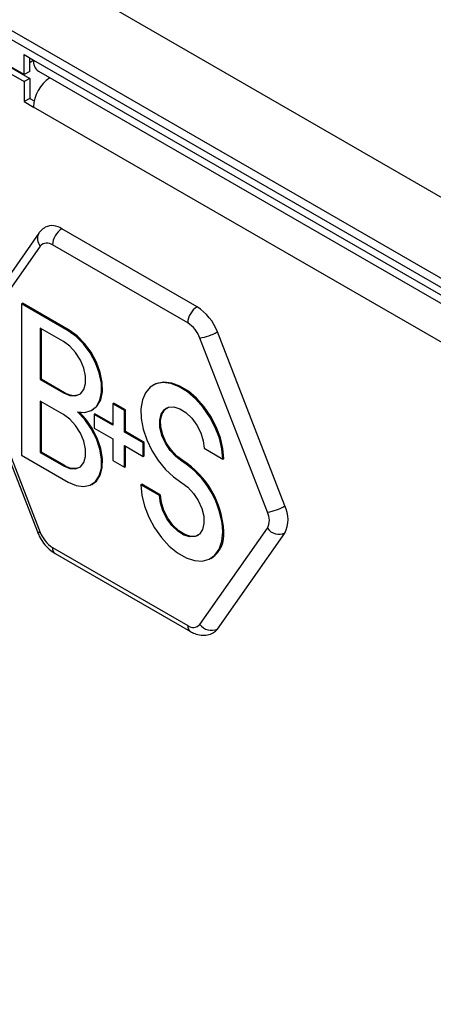
# Model space of a CAD drawing. Units: millimetres. Extents: x 5 to 415, y 5 to 292.
# Drawn here: x 291 to 294, y 235 to 242 of the extents above; entities that cross this region are included whole.
import ezdxf

# ---------------------------------------------------------------- set-up
doc = ezdxf.new("R2010")
doc.units = ezdxf.units.MM

msp = doc.modelspace()

# ---------------------------------------------------------------- linework, layer by layer
at = {"color": 8, "linetype": 'Continuous', "lineweight": 25}
for p, q in [((309.4847, 231.7334), (288.1329, 244.0595)), ((309.4848, 231.1209), (288.1329, 243.4471))]:
    msp.add_line(p, q, dxfattribs=at)
at = {"color": 7, "linetype": 'Continuous', "lineweight": 25}
for p, q in [((288.1743, 243.3556), (373.0272, 194.3711)), ((290.8376, 241.6079), (289.7946, 242.21)), ((290.1128, 241.9731), (290.8376, 241.5547)), ((290.1552, 241.9976), (290.88, 241.5792)), ((290.8376, 241.759), (290.9083, 241.7182)), ((290.8376, 241.6079), (290.8376, 241.759)), ((290.88, 241.6324), (290.88, 241.7345)), ((290.8834, 241.7325), (290.88, 241.7306)), ((290.88, 241.7003), (290.9074, 241.7161)), ((290.9083, 241.7182), (373.5337, 194.0195)), ((290.8235, 241.6161), (290.8235, 241.6119)), ((290.88, 241.6324), (290.8376, 241.6079)), ((290.9466, 241.6335), (373.5721, 193.9348)), ((290.88, 241.5792), (290.8376, 241.5547)), ((290.8376, 241.5547), (290.8376, 241.4036)), ((290.88, 241.5792), (290.88, 241.4281)), ((290.88, 241.4281), (290.8376, 241.4036)), ((290.8376, 241.4036), (290.9083, 241.3628)), ((290.88, 241.4281), (290.9137, 241.4087)), ((332.1857, 217.5339), (290.9083, 241.3628)), ((290.9491, 240.4105), (290.4388, 239.6844)), ((292.1434, 239.8537), (291.1228, 240.4429)), ((290.9602, 240.3122), (290.4499, 239.5861)), ((292.0727, 239.7312), (291.0521, 240.3204)), ((290.8175, 239.8761), (290.8246, 239.8801)), ((290.8175, 239.8761), (290.8175, 238.7329)), ((291.1711, 239.672), (290.8175, 239.8761)), ((291.1782, 239.676), (290.8246, 239.8801)), ((290.959, 239.6924), (290.959, 239.3045)), ((291.1357, 239.5903), (290.959, 239.6924)), ((290.966, 239.6883), (290.966, 239.3086)), ((291.1711, 239.672), (291.1782, 239.676)), ((292.8068, 238.348), (292.2965, 239.6632)), ((292.6749, 238.3017), (292.1645, 239.617)), ((290.4274, 239.4683), (290.9377, 238.153)), ((290.4499, 239.4636), (290.9602, 238.1484)), ((290.959, 239.3045), (290.966, 239.3086)), ((290.959, 239.3045), (291.1357, 239.2024)), ((290.966, 239.3086), (291.1428, 239.2065)), ((291.8168, 239.2638), (291.8097, 239.2597)), ((290.959, 239.1412), (290.959, 238.7533)), ((291.1357, 239.0391), (290.959, 239.1412)), ((291.1357, 239.2024), (291.1428, 239.2065)), ((290.966, 239.1371), (290.966, 238.7574)), ((291.3496, 239.071), (291.3567, 239.0751)), ((291.507, 239.1208), (291.514, 239.1249)), ((291.507, 239.1208), (291.507, 238.9575)), ((291.5953, 239.0698), (291.507, 239.1208)), ((291.6024, 239.0739), (291.514, 239.1249)), ((291.5953, 239.0698), (291.6024, 239.0739)), ((291.5953, 238.9065), (291.5953, 239.0698)), ((291.6024, 238.9106), (291.6024, 239.0739)), ((291.3655, 239.0392), (291.3726, 239.0432)), ((291.3655, 239.0392), (291.3655, 238.9371)), ((291.507, 238.9575), (291.3655, 239.0392)), ((291.507, 238.9657), (291.3726, 239.0432)), ((291.3655, 238.9371), (291.507, 238.8555)), ((291.507, 238.8555), (291.507, 238.6921)), ((291.5953, 238.9065), (291.6024, 238.9106)), ((291.7368, 238.8249), (291.5953, 238.9065)), ((291.7438, 238.8289), (291.6024, 238.9106)), ((291.5953, 238.8044), (291.7368, 238.7228)), ((291.5953, 238.6411), (291.5953, 238.8044)), ((291.6024, 238.6452), (291.6024, 238.8003)), ((291.7368, 238.8249), (291.7438, 238.8289)), ((291.7368, 238.7228), (291.7368, 238.8249)), ((291.7438, 238.7269), (291.7438, 238.8289)), ((292.1964, 238.7839), (292.3378, 238.7023)), ((290.8175, 238.7329), (291.1711, 238.5288)), ((290.959, 238.7533), (290.966, 238.7574)), ((290.959, 238.7533), (291.1357, 238.6513)), ((290.966, 238.7574), (291.1428, 238.6554)), ((291.7368, 238.7228), (291.7438, 238.7269)), ((292.3378, 238.7023), (292.3449, 238.7063)), ((291.1357, 238.6513), (291.1428, 238.6554)), ((291.507, 238.6921), (291.5953, 238.6411)), ((291.5953, 238.6411), (291.6024, 238.6452)), ((292.0285, 238.6869), (292.0355, 238.691)), ((291.3496, 238.5111), (291.3567, 238.5152)), ((291.7191, 238.5084), (291.7262, 238.5125)), ((291.8605, 238.4268), (291.7191, 238.5084)), ((291.8676, 238.4309), (291.7262, 238.5125)), ((291.8605, 238.4268), (291.8676, 238.4309)), ((292.1645, 237.4531), (292.6749, 238.1792)), ((292.2965, 237.4178), (292.8068, 238.1438)), ((292.3378, 238.1513), (292.3449, 238.1553)), ((291.0521, 238.0341), (292.0727, 237.4449)), ((291.0728, 237.9883), (292.0934, 237.3991)), ((292.2472, 237.951), (292.2543, 237.955))]:
    msp.add_line(p, q, dxfattribs=at)
at = {"color": 7, "linetype": 'Continuous', "lineweight": 25, "flags": 128}
for points in [[(291.2418, 239.0596), (291.297, 239.0549), (291.3451, 239.0685), (291.3834, 239.0998), (291.4096, 239.1469), (291.4225, 239.2072), (291.4211, 239.2773), (291.4056, 239.3531), (291.3769, 239.4305), (291.3365, 239.5051), (291.2869, 239.5727), (291.2307, 239.6293), (291.1711, 239.672)], [(291.3567, 239.0751), (291.3904, 239.1039), (291.4167, 239.151), (291.4295, 239.2113), (291.4282, 239.2813), (291.4127, 239.3572), (291.384, 239.4346), (291.3436, 239.5092), (291.2939, 239.5767), (291.2377, 239.6334), (291.1782, 239.676)], [(291.1357, 239.2024), (291.183, 239.183), (291.2265, 239.1808), (291.2627, 239.1961), (291.2885, 239.2276), (291.302, 239.2728), (291.302, 239.328), (291.2885, 239.3888), (291.2627, 239.4501), (291.2265, 239.5071), (291.183, 239.5551), (291.1357, 239.5903)], [(292.3378, 238.7023), (292.3313, 238.7787), (292.3122, 238.8594), (292.2812, 238.941), (292.2396, 239.02), (292.1892, 239.0933), (292.1321, 239.1576), (292.0706, 239.2104), (292.0073, 239.2494), (291.945, 239.273), (291.8861, 239.2802), (291.8332, 239.2707), (291.7885, 239.2448), (291.7538, 239.2038), (291.7306, 239.1492), (291.7198, 239.0834), (291.722, 239.0091), (291.737, 238.9295), (291.7641, 238.8478), (291.8024, 238.7675), (291.8501, 238.692), (291.9052, 238.6243), (291.9655, 238.5674), (292.0285, 238.5236)], [(292.3449, 238.7063), (292.3384, 238.7828), (292.3193, 238.8634), (292.2883, 238.945), (292.2467, 239.0241), (292.1963, 239.0974), (292.1391, 239.1617), (292.0776, 239.2145), (292.0144, 239.2535), (291.9521, 239.2771), (291.8932, 239.2843), (291.8403, 239.2747), (291.8168, 239.2638)], [(292.0285, 238.6869), (291.9825, 238.7209), (291.94, 238.767), (291.9043, 238.8218), (291.8781, 238.8812), (291.8634, 238.9405), (291.8612, 238.9953), (291.8719, 239.0413), (291.8944, 239.0751), (291.9272, 239.094), (291.9678, 239.0967), (292.013, 239.0829), (292.0593, 239.0537), (292.1033, 239.0112), (292.1416, 238.9588), (292.1712, 238.9005), (292.19, 238.8407), (292.1964, 238.7839)], [(292.0355, 238.691), (291.9896, 238.7249), (291.9471, 238.7711), (291.9114, 238.8259), (291.8852, 238.8853), (291.8704, 238.9446), (291.8683, 238.9994), (291.8789, 239.0454), (291.9015, 239.0792), (291.9133, 239.0885)], [(291.1357, 238.6513), (291.183, 238.6318), (291.2265, 238.6297), (291.2627, 238.6449), (291.2885, 238.6765), (291.302, 238.7217), (291.302, 238.7768), (291.2885, 238.8376), (291.2627, 238.8989), (291.2265, 238.9559), (291.183, 239.004), (291.1357, 239.0391)], [(291.1711, 238.5288), (291.2307, 238.5026), (291.2869, 238.4944), (291.3365, 238.5046), (291.3769, 238.5326), (291.4056, 238.5769), (291.4211, 238.6349), (291.4225, 238.7033), (291.4096, 238.7784), (291.3834, 238.8559), (291.3451, 238.9313), (291.297, 239.0005), (291.2418, 239.0596)], [(291.3567, 238.5152), (291.384, 238.5367), (291.4127, 238.5809), (291.4282, 238.6389), (291.4295, 238.7074), (291.4167, 238.7825), (291.3904, 238.86), (291.3522, 238.9354), (291.3041, 239.0046), (291.2564, 239.0566)], [(291.7191, 238.5084), (291.7259, 238.4303), (291.7458, 238.3477), (291.7782, 238.2644), (291.8215, 238.1839), (291.8738, 238.1098), (291.9329, 238.0453), (291.9961, 237.9932), (292.0608, 237.9559), (292.124, 237.9349), (292.1831, 237.9312), (292.2355, 237.9449), (292.2787, 237.9754), (292.3111, 238.0214), (292.3311, 238.0809), (292.3378, 238.1513)], [(292.0285, 238.5236), (292.0744, 238.4897), (292.1169, 238.4435), (292.1526, 238.3886), (292.1788, 238.3293), (292.1935, 238.27), (292.1957, 238.2152), (292.185, 238.1692), (292.1624, 238.1354), (292.1296, 238.1165), (292.089, 238.1138), (292.0439, 238.1277), (291.9975, 238.1569), (291.9535, 238.1994), (291.9152, 238.2518), (291.8856, 238.3102), (291.8669, 238.37), (291.8605, 238.4268)], [(292.1507, 238.1261), (292.1367, 238.1206), (292.0961, 238.1179), (292.0509, 238.1318), (292.0046, 238.161), (291.9606, 238.2035), (291.9223, 238.2559), (291.8927, 238.3143), (291.874, 238.3741), (291.8676, 238.4309)], [(292.2684, 237.3917), (292.2836, 237.403), (292.2965, 237.4178)]]:
    msp.add_lwpolyline(points, dxfattribs=at)
at = {"color": 8, "linetype": 'Continuous', "lineweight": 25, "flags": 128}
msp.add_lwpolyline([(290.9602, 238.1484), (290.9496, 238.1481), (290.9422, 238.1494), (290.9381, 238.1522), (290.9377, 238.153)], dxfattribs=at)
at = {"color": 7, "linetype": 'Continuous', "lineweight": 25}
for centre, radius, start, end in [((290.9996, 241.7084), 0.0918, 173.93052, 234.75847), ((291.1944, 241.3492), 0.2864, 124.71488, 177.27274), ((291.0497, 240.3417), 0.1249, 54.14785, 114.5633), ((291.2056, 240.3134), 0.1537, 122.60529, 177.39508), ((291.0103, 240.2693), 0.066, 50.74938, 139.47065), ((292.2262, 239.7242), 0.1537, 122.60529, 177.39508), ((291.9365, 239.5306), 0.3837, 20.22741, 57.36197), ((291.9485, 239.5374), 0.2302, 20.22582, 57.36293), ((292.1063, 239.9941), 0.3816, 278.7754, 299.89137), ((291.2127, 239.3028), 0.119, 234.04497, 292.37699), ((291.2127, 238.7517), 0.119, 234.04497, 292.37699), ((291.6665, 238.1207), 0.672, 2.60422, 57.41232), ((291.6736, 238.1248), 0.672, 2.60422, 57.41232), ((292.6166, 238.6789), 0.3817, 278.78031, 299.88948), ((292.6026, 238.2459), 0.2283, 333.43744, 26.56256), ((292.5524, 238.2404), 0.137, 333.43842, 26.56158), ((292.7627, 238.2431), 0.1086, 216.02546, 293.9721), ((291.1762, 238.2279), 0.2302, 200.22564, 237.36311), ((292.1284, 238.1326), 0.2177, 305.32434, 5.98706), ((292.1144, 237.496), 0.0659, 230.74901, 319.47102), ((292.2524, 237.517), 0.1086, 216.02532, 293.97118)]:
    msp.add_arc(centre, radius, start, end, dxfattribs=at)
at = {"color": 8, "linetype": 'Continuous', "lineweight": 25}
for centre, radius, start, end in [((291.0206, 240.3688), 0.0828, 149.64202, 223.13194), ((291.0985, 238.0275), 0.0469, 171.92385, 236.76234), ((292.1197, 237.4386), 0.0474, 172.3296, 236.37627)]:
    msp.add_arc(centre, radius, start, end, dxfattribs=at)
at = {"color": 7, "linetype": 'Continuous', "lineweight": 25}
for points, knots in [([(290.998, 240.4546), (290.9855, 240.4464), (290.9668, 240.4341), (290.9535, 240.4163), (290.9491, 240.4105)], [0, 0, 0, 0, 0.671219, 1, 1, 1, 1]), ([(290.9377, 238.153), (290.9422, 238.1423), (290.9549, 238.1124), (290.9842, 238.0663), (291.0252, 238.0201), (291.0573, 237.9986), (291.0728, 237.9883)], [0, 0, 0, 0, 0.158192, 0.442064, 0.731224, 1, 1, 1, 1]), ([(292.0934, 237.3991), (292.104, 237.3936), (292.1296, 237.3803), (292.1731, 237.3698), (292.2206, 237.3725), (292.2537, 237.3809), (292.267, 237.3914), (292.2682, 237.3923)], [0, 0, 0, 0, 0.192101, 0.465416, 0.723088, 0.975329, 1, 1, 1, 1])]:
    msp.add_open_spline(points, degree=3, knots=knots, dxfattribs=at)

doc.saveas('drawing.dxf')
